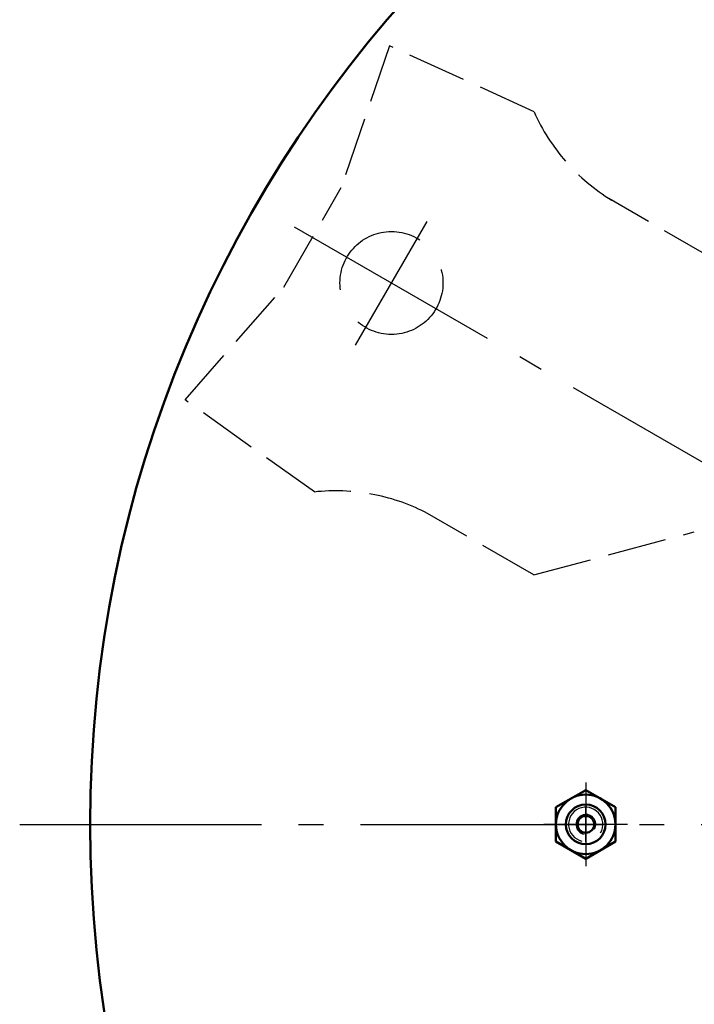
# Model space of a CAD drawing. Units: millimetres. Extents: x 1125 to 5783, y 437 to 3455.
# Drawn here: x 4397 to 4669, y 2037 to 2435 of the extents above; entities that cross this region are included whole.
import ezdxf

# ---------------------------------------------------------------- set-up
doc = ezdxf.new("R2010")
doc.units = ezdxf.units.MM
doc.linetypes.add('AM_DIN_F_W050', pattern=[6.25, 4.75, -1.5])
doc.linetypes.add('AM_DIN_G_W050', pattern=[13.75, 9.75, -1.5, 1, -1.5])
for name, color, linetype, lineweight in [('AM_0', 7, 'Continuous', 50), ('AM_3', 6, 'AM_DIN_F_W050', 25), ('AM_4', 3, 'Continuous', 25), ('AM_5', 3, 'Continuous', 25), ('AM_7', 4, 'AM_DIN_G_W050', 25)]:
    doc.layers.add(name, color=color, linetype=linetype, lineweight=lineweight)
doc.styles.get("Standard").update_dxf_attribs({"font": 'ISOCP.SHX'})
doc.dimstyles.new('AM_DIN', dxfattribs={"dimtxt": 3.5, "dimasz": 2.5, "dimexe": 1, "dimexo": 1, "dimgap": 1.5, "dimtad": 1, "dimdsep": 46, "dimtxsty": 'STANDARD', "dimcen": 0, "dimclrd": 256, "dimclre": 256, "dimclrt": 2, "dimadec": 0, "dimazin": 2, "dimtp": 0.1, "dimtm": 0.1, "dimtfac": 0.71, "dimtdec": 3, "dimtmove": 0, "dimatfit": 3, "dimfxl": 1, "dimlwd": -1, "dimlwe": -1, "dimarcsym": 0})

# ---------------------------------------------------------------- blocks, each defined once
blk = doc.blocks.new('*D8')
at = {"layer": 'AM_5'}
for p, q in [((5351.95, 2356.02), (5423.8, 2397.51)), ((5438.73, 2109.95), (5500.85, 2109.95))]:
    blk.add_line(p, q, dxfattribs=at)
blk.add_arc((4925.73, 2109.95), 565.12, 2.5349, 27.4651, dxfattribs=at)
for points in [[(5423.5, 2368.58), (5430.81, 2372.59), (5415.14, 2392.51)], [(5494.46, 2135.03), (5486.13, 2134.85), (5490.85, 2109.95)]]:
    blk.add_solid(points, dxfattribs=at)
at = {"layer": 'DEFPOINTS', "color": 0}
for p in [(5343.29, 2351.02), (5146.35, 2237.32), (5482.27, 2208.08), (4422.73, 2109.95), (5428.73, 2109.95)]:
    blk.add_point(p, dxfattribs=at)
at = {"layer": 'AM_5', "color": 2, "insert": (5502.99, 2264.62), "char_height": 35, "attachment_point": 5, "rotation": 285}
blk.add_mtext('30°', dxfattribs=at)

msp = doc.modelspace()

# ---------------------------------------------------------------- linework, layer by layer
at = {"layer": 'AM_0'}
for p, q in [((4613.649, 2116.876), (4625.649, 2123.804)), ((4625.649, 2123.804), (4637.649, 2116.876)), ((4613.649, 2103.02), (4613.649, 2116.876)), ((4637.649, 2116.876), (4637.649, 2103.02)), ((4625.649, 2096.092), (4613.649, 2103.02)), ((4637.649, 2103.02), (4625.649, 2096.092))]:
    msp.add_line(p, q, dxfattribs=at)
for centre, radius in [((4625.649, 2109.948), 12), ((4625.649, 2109.948), 8), ((4625.732, 2109.948), 3.375)]:
    msp.add_circle(centre, radius, dxfattribs=at)
msp.add_arc((4925.732, 2109.948), 500, 90.80586, 269.19414, dxfattribs=at)
at = {"layer": 'AM_3', "ltscale": 5}
for p, q in [((4546.51, 2424.144), (4527.04, 2366.947)), ((4604.796, 2397.549), (4546.51, 2424.144)), ((4503.818, 2326.726), (4527.04, 2366.947)), ((4678.036, 2337.632), (4635.002, 2362.477)), ((4464.019, 2281.266), (4503.818, 2326.726)), ((4516.194, 2244.086), (4464.019, 2281.266)), ((4604.704, 2210.617), (4560.835, 2235.945)), ((4604.704, 2210.617), (4669.461, 2227.969))]:
    msp.add_line(p, q, dxfattribs=at)
at = {"layer": 'AM_3', "ltscale": 10}
msp.add_circle((4547.279, 2328.448), 20.777, dxfattribs=at)
at = {"layer": 'AM_3', "ltscale": 5}
for centre, start, end in [((4677.5, 2429.841), 203.94948, 238.63949), ((4524.836, 2165.004), 63.09457, 96.2357)]:
    msp.add_arc(centre, 79.552, start, end, dxfattribs=at)
at = {"layer": 'AM_4'}
for centre, radius, start, end in [((4625.649, 2109.948), 6.918, 330.43119, 256.61281), ((4625.732, 2109.948), 4, 330, 260)]:
    msp.add_arc(centre, radius, start, end, dxfattribs=at)
at = {"layer": 'AM_7', "ltscale": 10}
for p, q in [((4532.815, 2303.397), (4561.627, 2353.3)), ((4705.116, 2237.321), (4508.175, 2351.024)), ((4625.649, 2126.804), (4625.649, 2093.092)), ((4625.732, 2102.948), (4625.732, 2116.948)), ((4397.296, 2109.948), (5428.732, 2109.948)), ((4642.506, 2109.948), (4608.793, 2109.948)), ((4632.732, 2109.948), (4618.732, 2109.948))]:
    msp.add_line(p, q, dxfattribs=at)

# ---------------------------------------------------------------- dimensions: what is measured, and where the dimension line sits
at = {"layer": 'AM_5'}
dim = msp.add_angular_dim_2l(base=(5482.266, 2208.08), line1=((5146.348, 2237.321), (5343.288, 2351.024)), line2=((4422.732, 2109.948), (5428.732, 2109.948)), dimstyle='AM_DIN', override={"dimscale": 10, "dimdec": 0}, dxfattribs=at)
dim.commit()
dim.dimension.update_dxf_attribs({"geometry": '*D8', "text_midpoint": (5502.988, 2264.623)})

doc.saveas('drawing.dxf')
